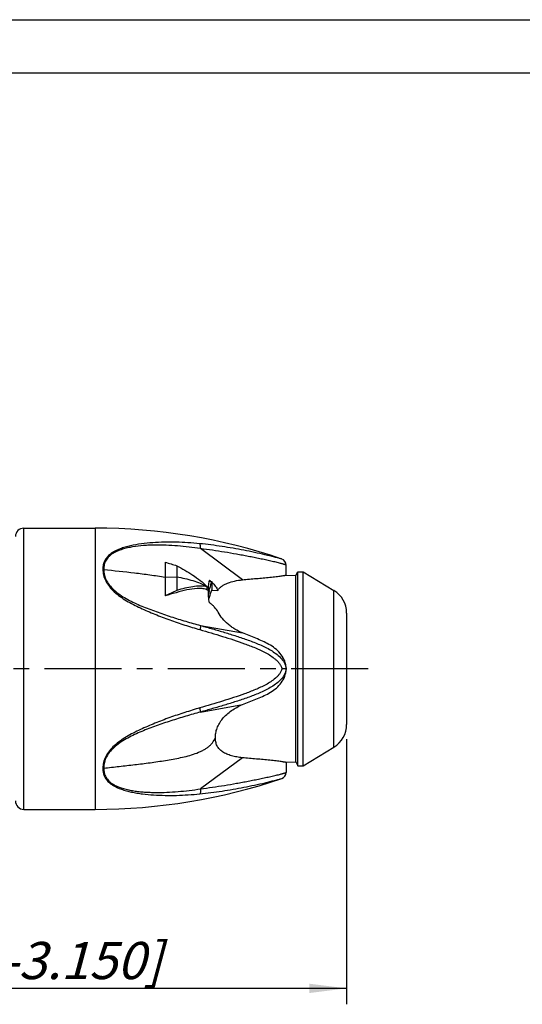
# Model space of a CAD drawing. Units: millimetres. Extents: x 0 to 210, y 0 to 297.
# Drawn here: x 72 to 119, y 204 to 297 of the extents above; entities that cross this region are included whole.
import ezdxf

# ---------------------------------------------------------------- set-up
doc = ezdxf.new("R2010")
doc.units = ezdxf.units.MM
doc.header["$LTSCALE"] = 19.36
doc.linetypes.add('CENTER', pattern=[0.6, 0.375, -0.075, 0.075, -0.075])
doc.layers.get('0').update_dxf_attribs({"linetype": 'CONTINUOUS'})
for name, color, linetype in [('BEZUGSACHSEN', 7, 'CONTINUOUS'), ('FASEN', 7, 'CONTINUOUS'), ('RUNDUNGEN', 7, 'CONTINUOUS'), ('ZEICHNUNGSBEMASSUNGEN', 7, 'CONTINUOUS')]:
    doc.layers.add(name, color=color, linetype=linetype)
doc.styles.get("Standard").update_dxf_attribs({"font": 'txt', "width": 0.7})
doc.dimstyles.new('DIMSTYLE_2', dxfattribs={"dimtxt": 3.5, "dimasz": 3.5, "dimexe": 0.18, "dimexo": 0.0625, "dimgap": 0.09, "dimtad": 1, "dimdec": 4, "dimdsep": 46, "dimtxsty": 'STANDARD', "dimblk": '_FILLED', "dimblk1": '_FILLED', "dimblk2": '_FILLED', "dimcen": 0.09, "dimclrt": 5, "dimadec": 0, "dimazin": 0, "dimtp": 0.3, "dimtm": 0.3, "dimtfac": 1, "dimtdec": 4, "dimtofl": 0, "dimtmove": 0, "dimatfit": 3, "dimldrblk": '_FILLED', "dimfxl": 1, "dimtolj": 1, "dimarcsym": 0})

# ---------------------------------------------------------------- blocks, each defined once
blk = doc.blocks.new('_FILLED')
at = {"color": 0, "linetype": 'BYBLOCK'}
blk.add_solid([(0, 0), (-1, 0.125), (-1, -0.125)], dxfattribs=at)
blk = doc.blocks.new('*D1')
at = {"layer": 'ZEICHNUNGSBEMASSUNGEN', "color": 2, "linetype": 'CONTINUOUS'}
for p, q in [((102.754, 229.183), (102.754, 206.583)), ((25.954, 226.532), (25.954, 206.583)), ((25.954, 206.583), (25.954, 204.208)), ((102.754, 206.583), (102.754, 204.208)), ((25.954, 205.708), (64.354, 205.708)), ((102.754, 205.708), (64.354, 205.708))]:
    blk.add_line(p, q, dxfattribs=at)
at = {"layer": 'ZEICHNUNGSBEMASSUNGEN', "color": 2, "linetype": 'CONTINUOUS', "xscale": 3.5, "yscale": 3.5, "zscale": 3.5, "rotation": 180}
blk.add_blockref('_FILLED', (25.954, 205.708), dxfattribs=at)
at = {"layer": 'ZEICHNUNGSBEMASSUNGEN', "color": 2, "linetype": 'CONTINUOUS', "xscale": 3.5, "yscale": 3.5, "zscale": 3.5}
blk.add_blockref('_FILLED', (102.754, 205.708), dxfattribs=at)
at = {"layer": 'ZEICHNUNGSBEMASSUNGEN', "color": 5, "linetype": 'CONTINUOUS', "insert": (64.354, 210.083), "char_height": 3.5, "width": 46.5, "attachment_point": 2, "line_spacing_factor": 0.9}
blk.add_mtext('\\Q15.0;77-80 [2.996-3.150]', dxfattribs=at)

msp = doc.modelspace()

# ---------------------------------------------------------------- linework, layer by layer
at = {"color": 7, "linetype": 'CONTINUOUS'}
for p, q in [((0, 297), (210, 297)), ((5, 292), (205, 292)), ((72.35358, 249.07982), (79.05358, 249.07982)), ((85.65647, 245.87587), (85.65647, 242.6939)), ((89.81412, 244.08678), (90.05358, 244.05642)), ((90.05358, 244.05642), (90.05358, 243.25772)), ((89.61511, 243.56018), (89.55358, 243.31343)), ((90.04879, 243.24402), (90.05358, 243.25772)), ((72.35358, 222.57982), (79.05358, 222.57982))]:
    msp.add_line(p, q, dxfattribs=at)
at = {"color": 9, "linetype": 'CONTINUOUS'}
for p, q in [((79.05358, 249.07982), (79.05358, 222.57982)), ((85.65647, 244.47182), (86.75665, 244.49597))]:
    msp.add_line(p, q, dxfattribs=at)
at = {"color": 7, "linetype": 'CONTINUOUS'}
for centre, radius, start, end in [((79.05358, 194.44006), 54.63975, 71.2170468, 90), ((93.18581, 243.41741), 3.44414, 167.4192013, 168.7779276), ((88.02243, 241.69736), 3.05762, 50.9084185, 53.8908466), ((109.19576, 238.33307), 19.98479, 166.0016409, 166.8253074), ((107.62462, 238.72012), 18.36669, 165.8636165, 165.9876216), ((95.04294, 235.86626), 2.01111, 352.6564556, 356.6728432), ((95.09046, 235.801), 1.96353, 3.5998556, 7.3358125), ((95.21763, 235.80962), 1.83607, 1.3715008, 3.5806229), ((95.15326, 235.85894), 1.90055, 356.7002703, 357.9545901), ((95.18418, 235.85775), 1.86961, 357.957033, 358.3345862), ((95.19612, 235.8574), 1.85767, 358.3346987, 358.6093502), ((95.26777, 235.81108), 1.78591, 0.9330157, 1.3630671), ((79.05358, 277.21957), 54.63975, 270, 288.7829775)]:
    msp.add_arc(centre, radius, start, end, dxfattribs=at)
at = {"color": 9, "linetype": 'CONTINUOUS'}
for points, knots in [([(79.87028, 245.19106), (80.83838, 245.08979), (82.28897, 244.93084), (84.21766, 244.68879), (85.17813, 244.54943), (85.65647, 244.47182)], [0, 0, 0, 0, 0.50076966, 0.75069695, 1, 1, 1, 1]), ([(86.75665, 244.49605), (87.26262, 244.39827), (88.01378, 244.2369), (88.96571, 243.90365), (89.40924, 243.68582), (89.61511, 243.56018)], [0, 0, 0, 0, 0.51163274, 0.76055145, 1, 1, 1, 1]), ([(89.55358, 243.3134), (89.5689, 243.30304), (89.62908, 243.26154), (89.68775, 243.21783), (89.7305, 243.18385)], [0, 0, 0, 0, 0.25300936, 1, 1, 1, 1])]:
    msp.add_open_spline(points, degree=3, knots=knots, dxfattribs=at)
at = {"color": 7, "linetype": 'CONTINUOUS'}
for points in [[(85.65647, 245.87587), (86.02517, 245.76128), (86.39487, 245.64992), (86.76452, 245.53841)], [(86.76462, 243.21814), (86.39522, 243.04342), (86.02646, 242.86736), (85.65647, 242.6939)]]:
    msp.add_open_spline(points, degree=3, dxfattribs=at)
for points, knots in [([(86.76452, 245.53841), (86.76289, 245.45898), (86.75815, 245.11154), (86.7567, 244.76407), (86.75665, 244.49605)], [0, 0, 0, 0, 0.22864612, 1, 1, 1, 1]), ([(86.76452, 245.53841), (87.2713, 245.26616), (88.03088, 244.8416), (88.97101, 244.15855), (89.40964, 243.76858), (89.61511, 243.56018)], [0, 0, 0, 0, 0.49564896, 0.74784984, 1, 1, 1, 1]), ([(86.75665, 244.49605), (86.75669, 244.39613), (86.7576, 244.13746), (86.75816, 243.71147), (86.76222, 243.38544), (86.76462, 243.21814)], [0, 0, 0, 0, 0.23458553, 0.60722284, 1, 1, 1, 1]), ([(89.7305, 243.18385), (89.73183, 243.34053), (89.73743, 243.6436), (89.77907, 243.94441), (89.80752, 244.08768)], [0, 0, 0, 0, 0.51752558, 1, 1, 1, 1]), ([(89.81413, 243.20583), (89.83282, 243.28003), (89.90657, 243.56522), (89.98785, 243.84851), (90.05358, 244.05642)], [0, 0, 0, 0, 0.25974824, 1, 1, 1, 1]), ([(90.61889, 243.22027), (90.6669, 243.29641), (90.78161, 243.44211), (90.99806, 243.6276), (91.25524, 243.78321), (91.653, 243.95828), (92.21575, 244.11695), (92.68718, 244.19068), (92.93382, 244.21766)], [0, 0, 0, 0, 0.10396015, 0.2124593, 0.32753365, 0.44985685, 0.71344152, 1, 1, 1, 1]), ([(92.93382, 244.21766), (93.15247, 244.24147), (93.5904, 244.28385), (94.24554, 244.33852), (94.89145, 244.39053), (95.41763, 244.43694), (95.82083, 244.47855), (96.10064, 244.51092), (96.35637, 244.54445), (96.58075, 244.57723), (96.7446, 244.60365), (96.85453, 244.62223), (96.91943, 244.63349), (96.97197, 244.64239), (97.01166, 244.64934), (97.03746, 244.65244), (97.04992, 244.65501), (97.05358, 244.65482)], [0, 0, 0, 0, 0.15921241, 0.31846497, 0.47589148, 0.62828325, 0.70082309, 0.76930142, 0.83217481, 0.88752131, 0.9334424, 0.95231006, 0.9682241, 0.98111514, 0.99090838, 0.99734358, 1, 1, 1, 1]), ([(89.55352, 243.31344), (89.41598, 243.35097), (89.122, 243.3969), (88.49508, 243.4005), (87.66995, 243.26499), (86.67103, 242.99882), (85.99653, 242.7965), (85.65647, 242.6939)], [0, 0, 0, 0, 0.10723155, 0.22230909, 0.47045359, 0.73283036, 1, 1, 1, 1]), ([(89.61511, 243.56018), (89.40138, 243.60541), (88.94268, 243.63902), (88.23777, 243.57144), (87.50576, 243.41985), (87.01363, 243.2878), (86.76462, 243.21814)], [0, 0, 0, 0, 0.22636974, 0.47210829, 0.73206972, 1, 1, 1, 1]), ([(89.82443, 242.04632), (89.79228, 242.2403), (89.74071, 242.61845), (89.73361, 242.99967), (89.7305, 243.18385)], [0, 0, 0, 0, 0.51630058, 1, 1, 1, 1]), ([(89.77838, 242.35936), (89.7993, 242.43692), (89.88182, 242.73406), (89.97374, 243.02867), (90.04879, 243.24402)], [0, 0, 0, 0, 0.26049181, 1, 1, 1, 1]), ([(90.0552, 243.98086), (90.17558, 243.87231), (90.38975, 243.63479), (90.55123, 243.35972), (90.61889, 243.22027)], [0, 0, 0, 0, 0.51119286, 1, 1, 1, 1]), ([(90.66057, 241.16144), (90.56076, 241.33084), (90.38279, 241.57701), (90.08544, 241.85916), (89.91434, 241.98583), (89.82443, 242.04632)], [0, 0, 0, 0, 0.48074575, 0.73504473, 1, 1, 1, 1]), ([(92.93381, 239.20977), (92.68831, 239.31111), (92.33329, 239.49346), (91.89331, 239.78409), (91.48501, 240.09732), (91.03836, 240.53348), (90.76486, 240.94752), (90.66057, 241.16144)], [0, 0, 0, 0, 0.26094376, 0.39005421, 0.51779052, 0.76618469, 1, 1, 1, 1]), ([(97.03792, 236.05171), (97.02341, 236.16481), (96.97596, 236.38865), (96.82064, 236.81703), (96.51336, 237.30316), (96.01296, 237.77181), (95.43705, 238.13877), (94.82551, 238.43975), (93.98889, 238.79264), (93.35339, 239.03705), (92.93381, 239.20977)], [0, 0, 0, 0, 0.06279529, 0.12544647, 0.25028594, 0.37510477, 0.50004179, 0.62506374, 0.7501133, 1, 1, 1, 1]), ([(92.93382, 232.45014), (93.35343, 232.62301), (93.98906, 232.86743), (94.82582, 233.22043), (95.43752, 233.52139), (96.01337, 233.88867), (96.51411, 234.35707), (96.82153, 234.84339), (96.97597, 235.27218), (97.02304, 235.4961), (97.03755, 235.6092)], [0, 0, 0, 0, 0.24988874, 0.37493995, 0.49996292, 0.62490093, 0.7497215, 0.87455956, 0.93721173, 1, 1, 1, 1]), ([(90.39192, 229.34031), (90.39416, 229.48571), (90.41626, 229.78809), (90.53675, 230.24504), (90.75269, 230.70193), (91.06253, 231.13839), (91.45473, 231.53552), (91.90463, 231.89179), (92.39906, 232.20289), (92.75194, 232.375), (92.93382, 232.45014)], [0, 0, 0, 0, 0.10258144, 0.21291795, 0.3313642, 0.45716426, 0.58863576, 0.72377061, 0.86117731, 1, 1, 1, 1]), ([(92.93382, 227.44209), (92.75607, 227.46151), (92.41133, 227.51115), (91.91678, 227.62301), (91.46639, 227.77467), (91.07153, 227.97318), (90.75197, 228.23497), (90.56548, 228.50811), (90.47075, 228.74662), (90.40845, 229.00382), (90.39479, 229.20485), (90.39192, 229.34031)], [0, 0, 0, 0, 0.15166923, 0.29512335, 0.42953421, 0.55391721, 0.66804361, 0.77615186, 0.83014226, 0.88507052, 1, 1, 1, 1]), ([(97.05358, 227.00482), (97.05007, 227.00464), (97.03779, 227.00733), (97.01208, 227.0103), (96.97226, 227.01728), (96.91949, 227.02614), (96.85438, 227.03739), (96.74435, 227.05594), (96.58052, 227.08238), (96.35626, 227.11521), (96.10065, 227.14879), (95.8209, 227.18118), (95.4177, 227.22277), (94.8915, 227.26922), (94.24559, 227.32124), (93.59043, 227.37592), (93.15248, 227.4183), (92.93382, 227.44209)], [0, 0, 0, 0, 0.0025457, 0.00897387, 0.0188123, 0.03176219, 0.04772913, 0.06662684, 0.11254185, 0.16784774, 0.23068784, 0.29915671, 0.37170203, 0.52409558, 0.68152197, 0.84077844, 1, 1, 1, 1])]:
    msp.add_open_spline(points, degree=3, knots=knots, dxfattribs=at)
at = {"layer": 'BEZUGSACHSEN', "color": 7, "linetype": 'CONTINUOUS'}
for p, q in [((97.95358, 244.60482), (98.17009, 244.97982)), ((98.17009, 226.67982), (98.17009, 244.97982)), ((98.17009, 244.97982), (98.67009, 244.97982)), ((98.67009, 226.67982), (98.67009, 244.97982)), ((98.67009, 244.97982), (101.55852, 243.21222)), ((97.05304, 244.64162), (97.95358, 244.60482)), ((97.95358, 227.05482), (97.95358, 244.60482)), ((102.75358, 241.07662), (102.75358, 230.58302)), ((98.67009, 226.67982), (101.55852, 228.44742)), ((97.05304, 227.01802), (97.95358, 227.05482)), ((97.95358, 227.05482), (98.17009, 226.67982)), ((98.17009, 226.67982), (98.67009, 226.67982))]:
    msp.add_line(p, q, dxfattribs=at)
at = {"layer": 'BEZUGSACHSEN', "color": 9, "linetype": 'CONTINUOUS'}
msp.add_line((101.55852, 228.44742), (101.55852, 243.21222), dxfattribs=at)
at = {"layer": 'BEZUGSACHSEN', "color": 7, "linetype": 'CENTER'}
msp.add_line((104.77888, 235.82982), (23.23772, 235.82982), dxfattribs=at)
at = {"layer": 'BEZUGSACHSEN', "color": 7, "linetype": 'CONTINUOUS'}
for centre, start, end in [((100.25358, 241.07982), 0, 58.5351258), ((100.25358, 230.57982), 301.4648742, 360)]:
    msp.add_arc(centre, 2.5, start, end, dxfattribs=at)
at = {"layer": 'FASEN', "color": 7, "linetype": 'CONTINUOUS'}
msp.add_line((90.05299, 243.24327), (90.61889, 243.22027), dxfattribs=at)
at = {"layer": 'RUNDUNGEN', "color": 9, "linetype": 'CONTINUOUS'}
for p, q in [((72.35358, 222.57982), (72.35358, 249.07982)), ((92.93382, 244.21766), (88.98912, 247.14865)), ((96.64672, 246.16998), (96.62379, 246.17709)), ((88.98583, 239.90624), (92.93381, 239.20977)), ((96.85911, 235.83229), (96.64678, 235.8339)), ((88.98911, 231.75429), (92.93382, 232.45014)), ((92.93382, 227.44209), (88.98584, 224.50866)), ((96.62705, 225.48356), (96.64673, 225.48966))]:
    msp.add_line(p, q, dxfattribs=at)
at = {"layer": 'RUNDUNGEN', "color": 7, "linetype": 'CONTINUOUS'}
for p, q in [((97.05358, 244.65482), (97.05358, 245.60191)), ((97.05358, 235.83), (97.05238, 235.79109)), ((97.0531, 235.85359), (97.05358, 235.83)), ((97.05358, 227.00482), (97.05358, 226.05772))]:
    msp.add_line(p, q, dxfattribs=at)
for centre, radius, start, end in [((72.35358, 248.27982), 0.8, 90, 180), ((96.45357, 245.60191), 0.60001, 359.9999356, 71.2213247), ((96.17941, 235.83988), 0.87434, 353.284888, 356.2857587), ((96.22137, 235.83685), 0.83227, 356.3064327, 356.8479972), ((96.45357, 226.05772), 0.60001, 288.77862, 0.0002119), ((72.35358, 223.37982), 0.8, 180, 270)]:
    msp.add_arc(centre, radius, start, end, dxfattribs=at)
at = {"layer": 'RUNDUNGEN', "color": 9, "linetype": 'CONTINUOUS'}
for centre, radius, start, end in [((82.0187, 244.69405), 2.47281, 125.4241567, 128.0766451), ((79.78366, 244.35173), 0.84379, 84.1079555, 89.5309743), ((79.78162, 227.30825), 0.84409, 270.6068409, 276.028636), ((82.2177, 227.3303), 2.79407, 238.2980709, 239.9818252), ((82.31222, 227.49381), 2.98293, 239.9810613, 241.5497854)]:
    msp.add_arc(centre, radius, start, end, dxfattribs=at)
for points, knots in [([(88.92258, 247.61856), (88.54975, 247.65607), (87.80512, 247.71726), (86.69028, 247.76831), (85.58439, 247.77251), (84.49206, 247.72174), (83.42137, 247.61935), (82.55189, 247.4708), (81.88644, 247.2994), (81.27351, 247.09702), (80.8381, 246.88898), (80.58539, 246.7091)], [0, 0, 0, 0, 0.1320933, 0.26331379, 0.39332614, 0.52179525, 0.64864716, 0.77229359, 0.83228843, 0.8906517, 1, 1, 1, 1]), ([(88.98546, 247.15137), (88.62618, 247.2049), (87.90741, 247.3007), (86.82809, 247.40929), (85.75278, 247.48546), (84.85947, 247.4948), (84.15086, 247.47234), (83.45378, 247.43265), (82.76726, 247.35669), (82.10245, 247.22407), (81.62846, 247.09694), (81.18262, 246.93706), (80.90439, 246.7996), (80.77507, 246.72199)], [0, 0, 0, 0, 0.13065531, 0.260758, 0.39013658, 0.51826023, 0.58186781, 0.64511299, 0.7693979, 0.82985795, 0.88880444, 0.94575045, 1, 1, 1, 1]), ([(88.98546, 247.15137), (88.99032, 247.24705), (88.98941, 247.38072), (88.96022, 247.53676), (88.93742, 247.59679), (88.92245, 247.61857)], [0, 0, 0, 0, 0.6033155, 0.8336096, 1, 1, 1, 1]), ([(96.62379, 246.17709), (96.53328, 246.2045), (96.31358, 246.26373), (95.94769, 246.35808), (95.51735, 246.46401), (94.89081, 246.61321), (94.07447, 246.79665), (93.07127, 247.0029), (92.04838, 247.19126), (90.66647, 247.41484), (89.62182, 247.54758), (88.92258, 247.61856)], [0, 0, 0, 0, 0.03617163, 0.08701373, 0.14454266, 0.20568474, 0.33336528, 0.46456504, 0.59741149, 0.73116592, 1, 1, 1, 1]), ([(97.05358, 245.60191), (97.05327, 245.6017), (97.05182, 245.60229), (97.0492, 245.60256), (97.04482, 245.60383), (97.03625, 245.60612), (97.02226, 245.61036), (97.00206, 245.61674), (96.97775, 245.62494), (96.93873, 245.63864), (96.88245, 245.65706), (96.80736, 245.6808), (96.72338, 245.70633), (96.63185, 245.73244), (96.49856, 245.76933), (96.32037, 245.81535), (96.09499, 245.86856), (95.8576, 245.9225), (95.61111, 245.97737), (95.35768, 246.03292), (95.01023, 246.10775), (94.56734, 246.20069), (94.02827, 246.31062), (93.48166, 246.41891), (92.92979, 246.52488), (92.18718, 246.66142), (91.25227, 246.82148), (90.12366, 246.99557), (89.36791, 247.09959), (88.98912, 247.14865)], [0, 0, 0, 0, 0.00013518, 0.00048143, 0.00102661, 0.00175886, 0.00374101, 0.00634782, 0.00949757, 0.01310306, 0.02144624, 0.03110998, 0.04185382, 0.05348254, 0.06585574, 0.09233941, 0.12065407, 0.15038733, 0.18120171, 0.21283615, 0.24509204, 0.31094393, 0.37802725, 0.44591849, 0.51435195, 0.58315923, 0.72153794, 0.86057638, 1, 1, 1, 1]), ([(80.49368, 246.64061), (80.3804, 246.55181), (80.17413, 246.35687), (79.944, 246.00445), (79.80935, 245.61065), (79.78818, 245.33429), (79.79057, 245.19548)], [0, 0, 0, 0, 0.25901606, 0.50617857, 0.75017288, 1, 1, 1, 1]), ([(80.77507, 246.72199), (80.63326, 246.63688), (80.37218, 246.44684), (80.07299, 246.07737), (79.89581, 245.64905), (79.86757, 245.34368), (79.87028, 245.19106)], [0, 0, 0, 0, 0.26583443, 0.5139421, 0.75464598, 1, 1, 1, 1]), ([(79.79057, 245.19548), (79.79119, 245.0135), (79.83286, 244.63386), (80.04237, 244.07664), (80.39445, 243.54575), (80.86246, 243.06105), (81.41232, 242.62516), (82.2262, 242.10409), (83.09634, 241.65186), (83.99839, 241.25201), (84.91723, 240.87157), (86.08005, 240.42635), (87.4947, 239.94734), (88.44611, 239.65515), (88.92302, 239.51531)], [0, 0, 0, 0, 0.04827555, 0.10026453, 0.15638584, 0.21607602, 0.27829018, 0.34211687, 0.47220027, 0.53792754, 0.60386136, 0.73600258, 0.86815696, 1, 1, 1, 1]), ([(79.87028, 245.19106), (79.87086, 245.0128), (79.91316, 244.64039), (80.12626, 244.09541), (80.48577, 243.58106), (81.13294, 242.95147), (81.92968, 242.45438), (82.77811, 242.02422), (83.44404, 241.73165), (84.1236, 241.46445), (84.80961, 241.21009), (85.49996, 240.96705), (86.42475, 240.66034), (87.58589, 240.30347), (88.51906, 240.03567), (88.98583, 239.90624)], [0, 0, 0, 0, 0.04819392, 0.10019871, 0.15651394, 0.21654347, 0.34319342, 0.4082532, 0.47384391, 0.53969881, 0.60565508, 0.67163072, 0.73755116, 0.86904859, 1, 1, 1, 1]), ([(88.92302, 239.51531), (89.63124, 239.30954), (90.69118, 238.9983), (92.0933, 238.55469), (93.13239, 238.20034), (93.98572, 237.87524), (94.65293, 237.58181), (95.14181, 237.33834), (95.61283, 237.06144), (95.98047, 236.79046), (96.24619, 236.53971), (96.42545, 236.33116), (96.54987, 236.1366), (96.62242, 235.96738), (96.64481, 235.87627), (96.64655, 235.83014)], [0, 0, 0, 0, 0.25170939, 0.37700268, 0.50188789, 0.62637662, 0.68850745, 0.75059083, 0.81266929, 0.87480749, 0.90595812, 0.93717956, 0.96850194, 0.98424146, 1, 1, 1, 1]), ([(88.98938, 239.90561), (88.99123, 239.89935), (88.99263, 239.8829), (88.99138, 239.8378), (88.98069, 239.75989), (88.959, 239.64559), (88.93936, 239.56025), (88.92803, 239.51384)], [0, 0, 0, 0, 0.04923188, 0.12291893, 0.34044878, 0.64000286, 1, 1, 1, 1]), ([(96.64655, 235.83014), (96.64644, 235.80697), (96.6386, 235.76087), (96.613, 235.6721), (96.56774, 235.56559), (96.49996, 235.44519), (96.39587, 235.29398), (96.24616, 235.12031), (95.98105, 234.86904), (95.6132, 234.59809), (95.14186, 234.32172), (94.65295, 234.07823), (93.98573, 233.78469), (93.13229, 233.45965), (92.09312, 233.10524), (90.69087, 232.66162), (89.63081, 232.35045), (88.92257, 232.14452)], [0, 0, 0, 0, 0.00790521, 0.01579957, 0.03153913, 0.04723397, 0.06289204, 0.09411094, 0.1252615, 0.187394, 0.24946522, 0.31154343, 0.37366986, 0.49814901, 0.62302494, 0.74830885, 1, 1, 1, 1]), ([(97.05358, 235.82997), (97.05358, 235.83024), (97.05184, 235.82978), (97.05004, 235.83037), (97.04566, 235.83018), (97.03737, 235.83052), (97.02272, 235.83061), (97.00086, 235.83095), (96.97304, 235.83123), (96.93968, 235.83157), (96.90108, 235.83193), (96.87364, 235.83216), (96.85911, 235.83229)], [0, 0, 0, 0, 0.00420984, 0.01672281, 0.03745397, 0.06630944, 0.14801346, 0.26107349, 0.40454542, 0.57675866, 0.77586095, 1, 1, 1, 1]), ([(88.92257, 232.14452), (88.44572, 232.00449), (87.49521, 231.70953), (86.3152, 231.31402), (85.38123, 230.96704), (84.68689, 230.69241), (83.99842, 230.40703), (83.31912, 230.10654), (82.65641, 229.78062), (82.01823, 229.42331), (81.41394, 229.03209), (80.86237, 228.59855), (80.39408, 228.11354), (80.04334, 227.58178), (79.82994, 227.02629), (79.78774, 226.64575), (79.79061, 226.46386)], [0, 0, 0, 0, 0.1318344, 0.26397461, 0.33006825, 0.39610729, 0.4620336, 0.52775651, 0.59311289, 0.65786489, 0.72166444, 0.78389959, 0.84358818, 0.89971698, 0.95174631, 1, 1, 1, 1]), ([(88.98545, 231.75364), (88.9872, 231.75999), (88.98843, 231.77652), (88.98685, 231.82168), (88.9758, 231.89942), (88.95373, 232.01332), (88.93388, 232.09829), (88.92245, 232.14449)], [0, 0, 0, 0, 0.04970282, 0.123751, 0.34154029, 0.64075762, 1, 1, 1, 1]), ([(88.98545, 231.75364), (88.51866, 231.62432), (87.82005, 231.42168), (86.89076, 231.14104), (86.19374, 230.9235), (85.49946, 230.69393), (84.80959, 230.44979), (84.12401, 230.19458), (83.44434, 229.92768), (82.77803, 229.6366), (82.13466, 229.31108), (81.52356, 228.94898), (80.9631, 228.54211), (80.48551, 228.07894), (80.12751, 227.56341), (79.91056, 227.02031), (79.86733, 226.64699), (79.87028, 226.46882)], [0, 0, 0, 0, 0.13092981, 0.19660792, 0.26239808, 0.32829717, 0.39425669, 0.46019488, 0.52603366, 0.59161498, 0.65666316, 0.72081381, 0.78343983, 0.84347196, 0.89978735, 0.95183272, 1, 1, 1, 1]), ([(79.87028, 226.46882), (80.35679, 226.51971), (81.32916, 226.62408), (82.78564, 226.79119), (84.23791, 226.97383), (85.44289, 227.14889), (86.39985, 227.31361), (87.11037, 227.45164), (87.80988, 227.61229), (88.4872, 227.81679), (89.02338, 228.03781), (89.41755, 228.25343), (89.68335, 228.43197), (89.91721, 228.63082), (90.17332, 228.92067), (90.31689, 229.16971), (90.39192, 229.34031)], [0, 0, 0, 0, 0.13053704, 0.26097041, 0.39121386, 0.52112766, 0.58585814, 0.65032305, 0.71426443, 0.77730154, 0.83895079, 0.86859476, 0.89707153, 0.92425862, 0.95026548, 1, 1, 1, 1]), ([(79.79061, 226.46386), (79.79109, 226.32257), (79.81463, 226.04222), (79.94947, 225.64043), (80.18896, 225.28391), (80.40246, 225.08846), (80.51935, 224.99926)], [0, 0, 0, 0, 0.24958036, 0.49305326, 0.74026628, 1, 1, 1, 1]), ([(79.87028, 226.46882), (79.87077, 226.31826), (79.8989, 226.01845), (80.06507, 225.59318), (80.35758, 225.22825), (80.61139, 225.03841), (80.74942, 224.95312)], [0, 0, 0, 0, 0.24598385, 0.4867975, 0.73491994, 1, 1, 1, 1]), ([(88.98939, 224.5113), (89.36816, 224.56033), (90.12391, 224.66419), (91.2525, 224.83822), (92.18736, 224.99835), (92.92994, 225.13486), (93.4818, 225.24077), (94.02839, 225.34908), (94.5674, 225.45912), (95.01027, 225.55195), (95.35771, 225.62644), (95.61106, 225.68182), (95.85746, 225.73677), (96.09482, 225.79099), (96.32016, 225.84484), (96.4985, 225.89055), (96.63185, 225.92719), (96.72338, 225.95331), (96.80737, 225.97908), (96.88262, 226.00293), (96.93907, 226.02133), (96.97821, 226.03489), (97.00254, 226.04308), (97.02267, 226.04911), (97.03802, 226.05422), (97.04762, 226.05571), (97.05237, 226.05815), (97.05358, 226.05772)], [0, 0, 0, 0, 0.13942664, 0.27846433, 0.4168441, 0.48565199, 0.5540848, 0.62197587, 0.68906197, 0.75491154, 0.78715801, 0.8187773, 0.84957937, 0.87931521, 0.90765795, 0.93415444, 0.94651794, 0.95814118, 0.96889835, 0.97859012, 0.9869576, 0.99056817, 0.99371761, 0.99631453, 0.99827628, 0.9995304, 1, 1, 1, 1]), ([(80.51935, 224.99926), (80.53359, 224.98839), (80.59167, 224.94508), (80.6516, 224.90426), (80.69751, 224.87484)], [0, 0, 0, 0, 0.24733051, 1, 1, 1, 1]), ([(80.69751, 224.87484), (80.95731, 224.70834), (81.39418, 224.51415), (82.00651, 224.32687), (82.4961, 224.20864), (83.00047, 224.11267), (83.69221, 224.01273), (84.57455, 223.93226), (85.64729, 223.887), (87.10032, 223.89453), (88.19391, 223.96772), (88.92303, 224.04122)], [0, 0, 0, 0, 0.1105222, 0.1692589, 0.22945001, 0.29077596, 0.35309893, 0.4797118, 0.60791692, 0.73752774, 1, 1, 1, 1]), ([(80.89117, 224.87112), (81.16099, 224.72487), (81.60597, 224.56144), (82.22237, 224.41051), (82.71109, 224.31914), (83.21273, 224.25354), (83.72371, 224.21), (84.24072, 224.18334), (84.93684, 224.16512), (85.81363, 224.17892), (86.86915, 224.25107), (87.92781, 224.36235), (88.63304, 224.45717), (88.98584, 224.50866)], [0, 0, 0, 0, 0.11219378, 0.17150719, 0.2321054, 0.29380389, 0.35638242, 0.41952923, 0.48303093, 0.61092067, 0.73990866, 0.86966425, 1, 1, 1, 1]), ([(88.92303, 224.04122), (89.62297, 224.11237), (90.66868, 224.24518), (92.05198, 224.46908), (93.07584, 224.6577), (94.07991, 224.86419), (94.89678, 225.04789), (95.52351, 225.19709), (95.95364, 225.30299), (96.31854, 225.39723), (96.53732, 225.4563), (96.62705, 225.48356)], [0, 0, 0, 0, 0.26900784, 0.40284524, 0.53577254, 0.66704321, 0.79477315, 0.85589162, 0.9133755, 0.96414199, 1, 1, 1, 1]), ([(88.98939, 224.5113), (88.99211, 224.46031), (88.99381, 224.36387), (88.98501, 224.2307), (88.96541, 224.124), (88.94291, 224.06363), (88.92804, 224.04173)], [0, 0, 0, 0, 0.31992997, 0.60396719, 0.83412338, 1, 1, 1, 1])]:
    msp.add_open_spline(points, degree=3, knots=knots, dxfattribs=at)
at = {"layer": 'RUNDUNGEN', "color": 7, "linetype": 'CONTINUOUS'}
for points, knots in [([(88.98938, 239.90561), (89.36721, 239.80071), (90.12143, 239.58879), (91.24821, 239.25984), (92.36701, 238.91344), (93.47432, 238.5397), (94.38224, 238.18921), (95.08858, 237.86398), (95.60262, 237.58829), (96.09081, 237.26777), (96.53452, 236.88725), (96.84099, 236.50203), (97.00736, 236.14695), (97.04965, 235.95191), (97.0531, 235.85359)], [0, 0, 0, 0, 0.12570064, 0.25113171, 0.37626807, 0.50110872, 0.62572915, 0.68800745, 0.75027865, 0.81256079, 0.87483062, 0.93710241, 0.96846379, 1, 1, 1, 1]), ([(97.04775, 235.73764), (97.03637, 235.64073), (96.98243, 235.45107), (96.80531, 235.10498), (96.49165, 234.73104), (96.04662, 234.35893), (95.55862, 234.04585), (95.04658, 233.77558), (94.34419, 233.45526), (93.4422, 233.10895), (92.34255, 232.73877), (91.23168, 232.39523), (90.11297, 232.06888), (89.3642, 231.85849), (88.98911, 231.75429)], [0, 0, 0, 0, 0.03150863, 0.06283288, 0.12509557, 0.1873829, 0.24967166, 0.31193876, 0.37421859, 0.49885282, 0.62370571, 0.74885451, 0.87429413, 1, 1, 1, 1])]:
    msp.add_open_spline(points, degree=3, knots=knots, dxfattribs=at)

# ---------------------------------------------------------------- dimensions: what is measured, and where the dimension line sits
at = {"layer": 'ZEICHNUNGSBEMASSUNGEN', "color": 2, "linetype": 'CONTINUOUS'}
dim = msp.add_linear_dim(base=(102.75358, 205.7076), p1=(25.95358, 226.53188), p2=(102.75358, 229.18293), text='77-80 [2.996-3.150]', dimstyle='DIMSTYLE_2', dxfattribs=at)
dim.commit()
dim.dimension.update_dxf_attribs({"geometry": '*D1', "text_midpoint": (41.10358, 208.3326), "dimtype": 160})

doc.saveas('drawing.dxf')
